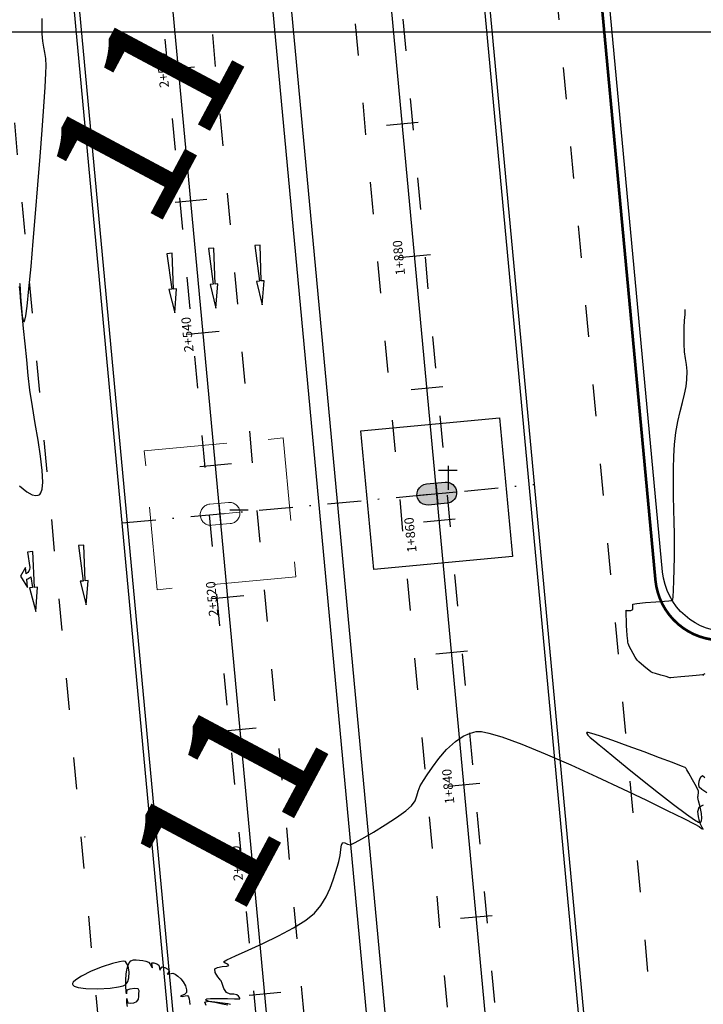
# Model space of a CAD drawing. Units: metres. Extents: x 268092 to 272603, y 8664167 to 8668314.
# Drawn here: x 269726 to 269777, y 8666627 to 8666701 of the extents above; entities that cross this region are included whole.
import ezdxf

# ---------------------------------------------------------------- set-up
doc = ezdxf.new("R2010")
doc.units = ezdxf.units.M
for name, pattern in [('ACAD_ISO03W100', [30, 12, -18]), ('DASHDOT', [25.4, 12.7, -6.35, 0, -6.35]), ('DASHED2', [0.375, 0.25, -0.125])]:
    doc.linetypes.add(name, pattern=pattern)
for name, color, linetype, true_color in [('0 SANTA ROSA', 7, 'Continuous', 0xb3b3b3), ('Borde de pista proy', 7, 'Continuous', 0xb3b3b3), ('SOMBRA NUBE', 7, 'Continuous', 0xb3b3b3)]:
    doc.layers.add(name, color=color, linetype=linetype, true_color=true_color)
for name, color, linetype in [('02_TIN', 7, 'Continuous'), ('04_ALI', 7, 'Continuous'), ('C-ROAD-STAN-MAJR', 11, 'Continuous'), ('C-ROAD-STAN-MINR', 11, 'Continuous'), ('Cuadricula Coordenadas', 5, 'Continuous'), ('ENCOFRADO', 3, 'Continuous'), ('OJO', 143, 'Continuous'), ('PILAR', 3, 'Continuous'), ('Señalizacion', 252, 'Continuous'), ('ZAPATAS', 6, 'Continuous')]:
    doc.layers.add(name, color=color, linetype=linetype)
doc.layers.add('SOMBRA ESTRUCTURA', color=7, linetype='Continuous', lineweight=9, true_color=0xb0b0b0)
doc.styles.add('DATOS-02', font='romand.shx')
doc.styles.add('GRILLA', font='arial.ttf')
pattern_1 = [(0, (-0.076174672256207, 0.2886511112296042), (0, 6.985), [5.08, -1.905]), (90, (-0.076174672256207, 0.2886511112296042), (-6.985, 4.277078946022131e-16), [5.08, -1.905])]
pattern_2 = [(0, (268740.7715731131, 8666663.98823136), (0, 6.985), [5.08, -1.905]), (90, (268740.7715731131, 8666663.98823136), (-6.985, 4.277078946022131e-16), [5.08, -1.905])]

# ---------------------------------------------------------------- blocks, each defined once
blk = doc.blocks.new('AeccTickLine')
at = {"color": 3}
blk.add_line((0, -2), (0, 2), dxfattribs=at)
blk = doc.blocks.new('*U27')
h = blk.add_hatch()
h.set_pattern_fill('ANGLE', color=6)
h.set_pattern_definition(pattern_1)
h.paths.add_polyline_path([(1.423825327743793, 2.088660173743313), (0.8238253277670763, 2.088660173743313, 0.4142135623730951), (-0.07617467260545285, 1.188660173370784), (1.423825327743793, 1.188660174302107)])
h.paths.add_polyline_path([(2.02382532772051, 2.088660173743313), (1.423825327743793, 2.088660173743313), (1.423825327743793, 1.188660174302107), (2.923825328093039, 1.188660175233429, 0.4142135617669218)])
h.paths.add_polyline_path([(2.923825328093039, 1.188660175233429), (1.423825327743793, 1.188660174302107), (1.423825327743793, 0.2886601729982552), (2.02382532772051, 0.2886601729982552, 0.4142135629792686)])
h.paths.add_polyline_path([(1.423825327743793, 1.188660174302107), (-0.07617467260545274, 1.188660173370784, 0.4142135623730951), (0.8238253277670763, 0.2886601729982552), (1.423825327743793, 0.2886601729982552)])
h = blk.add_hatch(color=6)
h.dxf.hatch_style = 1
edge = h.paths.add_edge_path()
edge.add_line((0.7713336482539104, -0.7314672945789968), (-0.6226047103228449, -0.861605115207581))
edge.add_arc((-0.6969691792883773, -0.065068910314292), 0.7999999999689559, 95.33366279417169, 275.33366279417163, ccw=False)
edge.add_line((-0.77133364825391, 0.731467294578997), (0.6226047103170734, 0.8616051152694006))
edge.add_arc((0.6969691792854918, 0.06506891034520189), 0.8, -84.66633720582843, 95.33366279417169, ccw=False)
at = {"layer": 'PILAR'}
h = blk.add_hatch(dxfattribs=at)
h.set_pattern_fill('ANGLE', color=256)
h.set_pattern_definition([(0, (-269057.8630237612, -8664706.071048979), (0, 6.985), [5.08, -1.905]), (90, (-269057.8630237612, -8664706.071048979), (-6.985, 4.277078946022131e-16), [5.08, -1.905])])
h.paths.add_polyline_path([(2.02382532772051, 2.088660173743313), (0.8238253277670761, 2.088660173743313, 1), (0.8238253277670761, 0.2886601729982552), (2.02382532772051, 0.2886601729982552, 1)])
h = blk.add_hatch(dxfattribs=at)
h.set_pattern_fill('ANGLE', color=256)
h.set_pattern_definition(pattern_1)
h.paths.add_polyline_path([(1.423825327743793, 2.088660173743313), (0.8238253277670763, 2.088660173743313, 0.4142135623730951), (-0.07617467260545285, 1.188660173370784), (1.423825327743793, 1.188660174302107)])
h.paths.add_polyline_path([(2.02382532772051, 2.088660173743313), (1.423825327743793, 2.088660173743313), (1.423825327743793, 1.188660174302107), (2.923825328093039, 1.188660175233429, 0.4142135617669217)])
h.paths.add_polyline_path([(2.923825328093039, 1.188660175233429), (1.423825327743793, 1.188660174302107), (1.423825327743793, 0.2886601729982552), (2.02382532772051, 0.2886601729982552, 0.4142135629792686)])
h.paths.add_polyline_path([(1.423825327743793, 1.188660174302107), (-0.07617467260545274, 1.188660173370784, 0.4142135623730951), (0.8238253277670763, 0.2886601729982552), (1.423825327743793, 0.288660172998255)])
at = {"layer": 'PILAR', "color": 1}
for p, q in [((-0.07436446847386344, 0.7965362049703704), (0.07436446847386363, -0.7965362049703701)), ((-1.493505384580607, -0.1394333793482483), (1.493505383653316, 0.1394333792616771))]:
    blk.add_line(p, q, dxfattribs=at)
at = {"layer": 'PILAR'}
blk.add_lwpolyline([(0.7713336482539104, -0.7314672945789968), (-0.6226047103228449, -0.861605115207581, -0.9999999999999999), (-0.77133364825391, 0.731467294578997), (0.6226047103170735, 0.8616051152694006, -0.9999999999999999)], format="xyb", close=True, dxfattribs=at)
blk = doc.blocks.new('NUEVA ZAPATAS')
at = {"layer": 'ZAPATAS'}
blk.add_lwpolyline([(-5.25, 5.25), (5.25, 5.25), (5.25, -5.25), (-5.25, -5.25)], close=True, dxfattribs=at)
blk = doc.blocks.new('viaductoo')
h = blk.add_hatch()
h.set_pattern_fill('ANGLE', color=6)
h.set_pattern_definition(pattern_2)
h.paths.add_polyline_path([(268742.2715731131, 8666665.788240423), (268741.6715731131, 8666665.788240423, 0.4142135623730951), (268740.7715731128, 8666664.888240423), (268742.2715731131, 8666664.888240425)])
h.paths.add_polyline_path([(268742.8715731131, 8666665.788240423), (268742.2715731131, 8666665.788240423), (268742.2715731131, 8666664.888240425), (268743.7715731135, 8666664.888240425, 0.4142135617669218)])
h.paths.add_polyline_path([(268743.7715731135, 8666664.888240425), (268742.2715731131, 8666664.888240425), (268742.2715731131, 8666663.988240423), (268742.8715731131, 8666663.988240423, 0.4142135629792686)])
h.paths.add_polyline_path([(268742.2715731131, 8666664.888240425), (268740.7715731128, 8666664.888240423, 0.4142135623730951), (268741.6715731131, 8666663.988240423), (268742.2715731131, 8666663.988240423)])
at = {"layer": 'PILAR'}
h = blk.add_hatch(dxfattribs=at)
h.set_pattern_fill('ANGLE', color=256)
h.set_pattern_definition([(0, (-317.0152759758639, 1957.628531271592), (0, 6.985), [5.08, -1.905]), (90, (-317.0152759758639, 1957.628531271592), (-6.985, 4.277078946022131e-16), [5.08, -1.905])])
h.paths.add_polyline_path([(268742.8715731131, 8666665.788240423), (268741.6715731131, 8666665.788240423, 1), (268741.6715731131, 8666663.988240423), (268742.8715731131, 8666663.988240423, 1)])
h = blk.add_hatch(dxfattribs=at)
h.set_pattern_fill('ANGLE', color=256)
h.set_pattern_definition(pattern_2)
h.paths.add_polyline_path([(268742.2715731131, 8666665.788240423), (268741.6715731131, 8666665.788240423, 0.4142135623730951), (268740.7715731128, 8666664.888240423), (268742.2715731131, 8666664.888240425)])
h.paths.add_polyline_path([(268742.8715731131, 8666665.788240423), (268742.2715731131, 8666665.788240423), (268742.2715731131, 8666664.888240425), (268743.7715731135, 8666664.888240425, 0.4142135617669217)])
h.paths.add_polyline_path([(268743.7715731135, 8666664.888240425), (268742.2715731131, 8666664.888240425), (268742.2715731131, 8666663.988240423), (268742.8715731131, 8666663.988240423, 0.4142135629792686)])
h.paths.add_polyline_path([(268742.2715731131, 8666664.888240425), (268740.7715731128, 8666664.888240423, 0.4142135623730951), (268741.6715731131, 8666663.988240423), (268742.2715731131, 8666663.988240423)])
at = {"layer": 'ENCOFRADO', "color": 1, "linetype": 'DASHDOT', "ltscale": 0.2}
blk.add_line((268733.4797878898, 8666663.011708912), (268764.5446998805, 8666665.911923205), dxfattribs=at)
at = {"layer": 'SOMBRA ESTRUCTURA', "linetype": 'DASHED2', "ltscale": 25}
for p, q in [((268740.7733833168, 8666664.496116456), (268740.9221122539, 8666662.903044045)), ((268739.3542424008, 8666663.56014687), (268742.341253169, 8666663.83901363))]:
    blk.add_line(p, q, dxfattribs=at)
blk.add_lwpolyline([(268735.1358076446, 8666668.439144604), (268745.5903453341, 8666669.415178262), (268746.5663789911, 8666658.960640572), (268736.1118413016, 8666657.984606914)], close=True, dxfattribs=at)
blk.add_lwpolyline([(268741.6190814337, 8666662.968112957), (268740.2251430751, 8666662.837975135, -0.9999999999999999), (268740.076414137, 8666664.431047544), (268741.4703524956, 8666664.561185366, -0.9999999999999999)], format="xyb", close=True, dxfattribs=at)
at = {"layer": 'ENCOFRADO'}
blk.add_blockref('*U27', (268757.1767399859, 8666665.224051867), dxfattribs=at)
at = {"layer": 'OJO', "rotation": 5.333662803540318}
blk.add_blockref('NUEVA ZAPATAS', (268757.1767399916, 8666665.224051861), dxfattribs=at)

msp = doc.modelspace()

# ---------------------------------------------------------------- linework, layer by layer
at = {"layer": '02_TIN', "color": 32, "linetype": 'Continuous', "lineweight": -3, "elevation": 25}
for points in [[(269725.7439179104, 8666681.063649254), (269725.7531593764, 8666681.051142097), (269725.7693785834, 8666680.95148468), (269725.7904299352, 8666680.648791935), (269725.8190496734, 8666680.052739078), (269725.8700014398, 8666679.198765013), (269725.9352901697, 8666678.602145242), (269726.0052335103, 8666678.298696611), (269726.0642332076, 8666678.198377796), (269726.097920668, 8666678.185492694), (269726.1122014517, 8666678.198511144), (269726.1451411475, 8666678.298841389), (269726.2046869039, 8666678.623518389), (269726.3007366758, 8666679.349215284), (269726.4427119003, 8666680.657588204), (269726.602741855, 8666682.321949719), (269726.7740839772, 8666684.246035466), (269726.9499957041, 8666686.333581079), (269727.1237344729, 8666688.488322193), (269727.2885577212, 8666690.61399444), (269727.4377228859, 8666692.614333456), (269727.5644874045, 8666694.393074876), (269727.6621087143, 8666695.853954332), (269727.7238442524, 8666696.900707465), (269727.7429514563, 8666697.437069904), (269727.7090999509, 8666698.00012231), (269727.6434926699, 8666698.446158798), (269727.5653054893, 8666698.853314249), (269727.4937142854, 8666699.29972355), (269727.4478949343, 8666699.863521576), (269727.4314855181, 8666700.473425549), (269727.4344130059, 8666701.014336439)], [(269725.7379853502, 8666665.805423034), (269726.2906199042, 8666665.349809943), (269726.6932540991, 8666665.1344363), (269726.9642379678, 8666665.08044812), (269727.127291034, 8666665.103008369), (269727.2029677419, 8666665.13332258), (269727.2569420714, 8666665.169411514), (269727.3457839044, 8666665.284438772), (269727.4345941175, 8666665.556766802), (269727.4793103468, 8666666.085598502), (269727.4366505736, 8666666.968968254), (269727.310264845, 8666668.042311247), (269727.127774232, 8666669.244491508), (269726.9167998056, 8666670.514373075), (269726.7049626369, 8666671.790819975), (269726.5198837973, 8666673.01269625), (269726.3891843575, 8666674.118865922), (269726.2769176864, 8666675.302308481), (269726.1576445823, 8666676.503745357), (269726.0393837423, 8666677.669130158), (269725.9301538639, 8666678.74441649), (269725.8379736441, 8666679.675557958), (269725.7708617806, 8666680.408508172), (269725.7406100705, 8666680.815851461)]]:
    msp.add_lwpolyline(points, dxfattribs=at)
at = {"layer": '02_TIN', "color": 56, "linetype": 'Continuous', "lineweight": -3, "elevation": 25.5}
for points in [[(269777.3673268593, 8666651.650846424), (269777.2215559702, 8666651.583496269), (269777.3028106996, 8666651.570078189), (269777.1947741958, 8666651.561959544), (269776.9871827957, 8666651.549114695), (269776.7143042823, 8666651.523019003), (269776.17766693, 8666651.470272211), (269775.5609403159, 8666651.409712652), (269775.0477940172, 8666651.36017865), (269774.8218976109, 8666651.340508532), (269774.7422447541, 8666651.357588248), (269774.6630807692, 8666651.37975), (269774.4627803905, 8666651.43873988), (269774.0553500858, 8666651.559482288), (269773.653531715, 8666651.678662216), (269773.4700671378, 8666651.732964665), (269773.4118989547, 8666651.742027875), (269773.3200217707, 8666651.799268166), (269773.1562, 8666651.911969231), (269772.9352891009, 8666652.094570039), (269772.6153332404, 8666652.368307758), (269772.4100979021, 8666652.548832167), (269772.3073239462, 8666652.6460641), (269772.2157586207, 8666652.752379311), (269772.1233946142, 8666652.909373386), (269771.9756340729, 8666653.181331728), (269771.8277052944, 8666653.460020587), (269771.7348365759, 8666653.637206227), (269771.6489101736, 8666653.796228575), (269771.593106383, 8666653.923120568), (269771.5748380482, 8666654.045007236), (269771.5678842105, 8666654.170007018), (269771.5551272416, 8666654.30913785), (269771.5322007566, 8666654.572701074), (269771.5056449458, 8666654.913969403), (269771.482, 8666655.286215547), (269771.4647432119, 8666655.67792769), (269771.4530071375, 8666656.055997869), (269771.4468148628, 8666656.34130458), (269771.4461894737, 8666656.454726316), (269771.5013846154, 8666656.412104895), (269771.5984713036, 8666656.410458986), (269771.7893868012, 8666656.428449031), (269771.9408646617, 8666656.496353384), (269771.9454382031, 8666656.69445226), (269771.950868217, 8666656.886612404), (269772.254719494, 8666656.948277377), (269772.9070960561, 8666657.013733672), (269773.6784939417, 8666657.07473813), (269774.3394091894, 8666657.123047598), (269774.6603378379, 8666657.150418919), (269774.831450987, 8666657.171391567), (269774.9568181818, 8666657.235280992), (269774.9869535479, 8666657.444246732), (269775.0143040468, 8666657.943084938), (269775.0388794415, 8666658.660926966), (269775.0606894951, 8666659.52690416), (269775.0797439708, 8666660.47014788), (269775.0960526316, 8666661.419789474), (269775.0957399037, 8666662.185432825), (269775.0780997045, 8666663.066429218), (269775.0516917779, 8666664.02961788), (269775.0250758678, 8666665.04183804), (269775.0068117183, 8666666.069928924), (269775.0054590732, 8666667.080729758), (269775.0295776768, 8666668.041079769), (269775.0877272727, 8666668.917818181), (269775.2020606539, 8666669.819236629), (269775.3542875294, 8666670.644149628), (269775.5257394492, 8666671.398271753), (269775.6977479632, 8666672.087317565), (269775.8516446217, 8666672.717001643), (269775.9687609744, 8666673.29303855), (269776.0304285715, 8666673.821142856), (269776.0353574653, 8666674.442715913), (269775.9900001416, 8666674.94287815), (269775.920566283, 8666675.400174186), (269775.8532655724, 8666675.893148648), (269775.8143076923, 8666676.500346154), (269775.8113377404, 8666677.156867282), (269775.8281900287, 8666677.745136239), (269775.8553580622, 8666678.264683092), (269775.8833353458, 8666678.71503791), (269775.9026153847, 8666679.095730769)], [(269741.6363187332, 8666626.746060085), (269741.431576687, 8666626.78646408), (269741.0250338776, 8666626.83778897), (269740.4412595594, 8666626.906050393), (269740.0342679216, 8666626.971049467), (269739.8289274379, 8666627.029685704), (269739.7627806906, 8666627.074851071), (269739.7555661765, 8666627.099529412), (269739.7694131292, 8666627.122988282), (269739.8613881688, 8666627.15892781), (269740.1313777603, 8666627.189407658), (269740.6575220942, 8666627.197557565), (269741.4101876769, 8666627.179625612), (269741.9391940998, 8666627.16366827), (269742.21299981, 8666627.16200512), (269742.3083139534, 8666627.169819525), (269742.3240689655, 8666627.177206896), (269742.3297245767, 8666627.200961897), (269742.315386274, 8666627.25835919), (269742.244223955, 8666627.357057143), (269742.0971648352, 8666627.478252746), (269741.8919023388, 8666627.51268222), (269741.6033115947, 8666627.526284626), (269741.3250172414, 8666627.634965517), (269741.122296059, 8666627.942849347), (269740.9937164991, 8666628.318638671), (269740.9328407079, 8666628.525106195), (269740.862928852, 8666628.59558794), (269740.7927016129, 8666628.66592742), (269740.6663299196, 8666628.83401903), (269740.4821336021, 8666629.141727265), (269740.443719697, 8666629.421825757), (269740.6522258826, 8666629.53691008), (269741.0125553714, 8666629.592095964), (269741.3572037652, 8666629.626023637), (269741.5186666666, 8666629.677333333), (269741.4212145287, 8666629.76856791), (269741.2219811381, 8666629.857951786), (269741.1167924528, 8666629.960528301), (269741.3622987533, 8666630.096408285), (269742.0157205192, 8666630.394772204), (269742.960409657, 8666630.820166705), (269744.079718073, 8666631.337138437), (269745.2569976737, 8666631.910234043), (269746.3756003655, 8666632.504000174), (269747.3188780549, 8666633.082983475), (269747.9701826484, 8666633.611730592), (269748.4515444063, 8666634.207875049), (269748.837885807, 8666634.848840494), (269749.1417979475, 8666635.49963502), (269749.3758719248, 8666636.125266712), (269749.5526988356, 8666636.690743664), (269749.6848697768, 8666637.161073964), (269749.7849758454, 8666637.501265699), (269749.8976105745, 8666637.971901132), (269749.9563936766, 8666638.415017068), (269750.0060645132, 8666638.760584999), (269750.0913624454, 8666638.938576419), (269750.2583855147, 8666638.92940566), (269750.4499454294, 8666638.820113486), (269750.673876652, 8666638.771471366), (269750.9736771417, 8666638.909444397), (269751.587128486, 8666639.249685416), (269752.3973848229, 8666639.727028824), (269753.2876002905, 8666640.276309017), (269754.1409290267, 8666640.832360392), (269754.8405251696, 8666641.33001735), (269755.2695428571, 8666641.704114286), (269755.5387109539, 8666642.092367709), (269755.6848110108, 8666642.45733494), (269755.7858120031, 8666642.819825672), (269755.9196829058, 8666643.200649608), (269756.1643926941, 8666643.620616438), (269756.4515258808, 8666644.040461771), (269756.8428798192, 8666644.61454924), (269757.3322122685, 8666645.271437852), (269757.9132809878, 8666645.939686611), (269758.579843736, 8666646.54785453), (269759.1704548494, 8666646.943122309), (269759.6447763254, 8666647.162330145), (269759.9751764026, 8666647.263113406), (269760.1444823556, 8666647.298183862), (269760.254477829, 8666647.309107427), (269760.5348984455, 8666647.293880215), (269761.0952560736, 8666647.184633614), (269762.0714498385, 8666646.895264806), (269763.5917237102, 8666646.34027693), (269765.3571079925, 8666645.619381797), (269767.2730404284, 8666644.784913134), (269769.2449587606, 8666643.889204672), (269771.178300732, 8666642.984590145), (269772.9785040856, 8666642.12340328), (269774.551006564, 8666641.357977806), (269775.8012459102, 8666640.740647452), (269776.6346598672, 8666640.323745953), (269776.9566861775, 8666640.159607036), (269777.1382635625, 8666640.004666742), (269777.247, 8666639.936666667), (269777.1878078317, 8666640.071774127), (269777.0597647059, 8666640.313382354), (269776.9850215112, 8666640.541106686), (269776.8882803154, 8666640.896288212), (269776.8490036002, 8666641.28444526), (269776.9466538462, 8666641.611096155), (269777.2758101719, 8666641.76967574)], [(269777.5337345042, 8666642.690674238), (269777.1525370466, 8666642.93014475), (269776.9566119403, 8666643.10674627), (269776.9178831209, 8666643.339261042), (269776.9549804065, 8666643.560726974), (269777.0092427746, 8666643.723982658), (269777.081349837, 8666643.889746243), (269777.1900769231, 8666643.979523078), (269777.3864215481, 8666643.827877427)], [(269733.8579807692, 8666626.590038462), (269733.8312453057, 8666626.859122496), (269733.80960939, 8666627.084702592), (269733.8171098901, 8666627.18198901), (269733.8365923723, 8666627.049721189), (269733.8972057143, 8666626.871525714), (269734.0761612967, 8666626.840778003), (269734.3501825929, 8666626.869979216), (269734.5797678571, 8666626.972214285), (269734.6881714704, 8666627.142823316), (269734.7228540125, 8666627.342471274), (269734.7306230366, 8666627.532230366), (269734.7427548078, 8666627.763872461), (269734.6722828283, 8666627.92390909), (269734.4233513215, 8666627.945381995), (269734.0539429585, 8666627.893222596), (269733.8294663212, 8666627.821658032), (269733.7965118675, 8666627.652679035), (269733.7927118644, 8666627.532084746), (269733.7671503474, 8666627.701654997), (269733.7406592645, 8666628.107666261), (269733.733024363, 8666628.599042712), (269733.7640313901, 8666629.02470852), (269733.825972204, 8666629.352753278), (269733.9024713667, 8666629.640091296), (269734.0003136811, 8666629.868883843), (269734.1262839506, 8666630.021292182), (269734.3134301293, 8666630.102602586), (269734.5155372196, 8666630.09882851), (269734.7627914438, 8666630.071491979), (269735.0235415334, 8666630.052087046), (269735.2496417748, 8666630.012466233), (269735.4465367232, 8666629.924689267), (269735.5961202386, 8666629.753432104), (269735.6915487117, 8666629.566507196), (269735.7551604938, 8666629.490679013), (269735.7223155256, 8666629.668951834), (269735.7008375, 8666629.8755375), (269735.8520650085, 8666629.882035464), (269736.0766355247, 8666629.811187731), (269736.2417974683, 8666629.706658227), (269736.2804230698, 8666629.48797549), (269736.2959, 8666629.336875), (269736.3808590805, 8666629.44519757), (269736.4946363636, 8666629.57990909), (269736.672806011, 8666629.527673421), (269736.9042078885, 8666629.395662678), (269737.030480916, 8666629.27635878), (269736.9455624782, 8666629.135834575), (269736.8704528302, 8666629.019100629), (269737.0302677001, 8666629.053189045), (269737.2884166667, 8666629.091958333), (269737.4516859165, 8666629.014219133), (269737.6647348106, 8666628.863743009), (269737.8839272709, 8666628.665278457), (269738.0656272189, 8666628.443573965), (269738.2308636892, 8666628.138191286), (269738.3179749197, 8666627.852841971), (269738.3076969697, 8666627.633424243), (269738.1581583639, 8666627.503116617), (269737.953644112, 8666627.426405584), (269737.864125, 8666627.361151315), (269737.9916304029, 8666627.351194134), (269738.2181221066, 8666627.401364122), (269738.3834695122, 8666627.411006097), (269738.4689150008, 8666627.305513492), (269738.5172830189, 8666627.154396227), (269738.5447077653, 8666626.977109797), (269738.5630714286, 8666626.740821429)], [(269739.7936838434, 8666626.67375548), (269739.6866075086, 8666626.922501706), (269739.9384121327, 8666626.981185054), (269740.44138249, 8666626.912644992), (269741.0206754986, 8666626.792641656), (269741.4215676636, 8666626.710496243)]]:
    msp.add_lwpolyline(points, dxfattribs=at)
for points in [[(269776.8572857143, 8666642.334), (269776.8577959564, 8666642.374603702), (269776.8640648542, 8666642.446147358), (269776.8810101205, 8666642.536727948), (269776.902060536, 8666642.647052065), (269776.8924186046, 8666642.812709302), (269776.7423677249, 8666643.137243776), (269776.4519835977, 8666643.66104738), (269776.1628984339, 8666644.158601841), (269776.0167444444, 8666644.40438889), (269775.9581836948, 8666644.506178997), (269775.8875335968, 8666644.593758894), (269775.6230060387, 8666644.700282356), (269774.9433221092, 8666644.96176773), (269773.9665739079, 8666645.331781331), (269772.8108535341, 8666645.763889475), (269771.5942530876, 8666646.21165848), (269770.4348646677, 8666646.62865466), (269769.4507803738, 8666646.968444334), (269768.8690898002, 8666647.15348395), (269768.5924206514, 8666647.226033209), (269768.4981450238, 8666647.237289026), (269768.480892562, 8666647.230669422), (269768.4707309485, 8666647.204582859), (269768.4795365748, 8666647.14334775), (269768.5558239258, 8666647.031197581), (269768.7480066733, 8666646.850376224), (269769.0751680103, 8666646.588210275), (269769.423140845, 8666646.304225352), (269769.7900718605, 8666645.996017655), (269770.5253930875, 8666645.388678707), (269771.5226489009, 8666644.573673477), (269772.6753836753, 8666643.642466938), (269773.8771417857, 8666642.68652406), (269775.0214676068, 8666641.797309807), (269776.0019055133, 8666641.066289153), (269776.5967183599, 8666640.656836482), (269776.8964953757, 8666640.482774789), (269777.0138898448, 8666640.441056034), (269777.045295082, 8666640.444688525), (269777.0807291334, 8666640.47271288), (269777.1294330859, 8666640.562566042), (269777.1548687823, 8666640.766913207), (269777.1217043455, 8666641.127392933), (269777.0191846093, 8666641.629786039), (269776.9094057781, 8666642.073498666), (269776.8572857143, 8666642.334)], [(269733.7080095238, 8666629.968057143), (269733.6692190447, 8666629.983859187), (269733.5459324228, 8666629.993188994), (269733.261945435, 8666629.956603112), (269732.7409695089, 8666629.82769911), (269731.9522530367, 8666629.56843088), (269731.1290400851, 8666629.239826515), (269730.3980565267, 8666628.884428514), (269729.9648346298, 8666628.60940726), (269729.7709109876, 8666628.422858933), (269729.7192131787, 8666628.312987821), (269729.7196810811, 8666628.263421621), (269729.7422596525, 8666628.210302586), (269729.8502479991, 8666628.118240103), (269730.1472550221, 8666628.013815625), (269730.7335603068, 8666627.932477048), (269731.6399536025, 8666627.91322955), (269732.5676103912, 8666627.971801737), (269733.2015459003, 8666628.06477925), (269733.5521369257, 8666628.156460376), (269733.7043533378, 8666628.226262836), (269733.751597561, 8666628.263414634), (269733.8037674867, 8666628.32536697), (269733.8894080088, 8666628.476832341), (269733.9724761022, 8666628.755100511), (269734.0022963096, 8666629.17152704), (269733.9176276398, 8666629.658038363), (269733.7080095238, 8666629.968057143)]]:
    msp.add_lwpolyline(points, close=True, dxfattribs=at)
at = {"layer": '04_ALI', "color": 210, "linetype": 'Continuous', "lineweight": -3}
for p, q in [((269806.4975393363, 8666136.936782328), (269743.744416969, 8666809.100982983)), ((269789.5942762269, 8666141.563468326), (269727.3679029488, 8666808.08552932))]:
    msp.add_line(p, q, dxfattribs=at)
at = {"layer": 'Borde de pista proy', "color": 253, "true_color": 0xb3b3b3, "const_width": 0.2}
msp.add_lwpolyline([(270061.7760845016, 8666679.649095388), (269806.3570426385, 8666655.69506987, -0.01240628064590703), (269794.098256869, 8666654.851583006), (269778.8510900771, 8666654.181998286, -0.399874724466059), (269773.6533734545, 8666658.712405922), (269759.4522461059, 8666810.824190222, -0.01558254015240632), (269757.2308774185, 8666846.648843445), (269752.6096865651, 8666996.811486885, -0.2068763899771458), (269761.3787141931, 8667018.943917051), (269766.8926948705, 8667024.459755622, -0.1734523003653959), (269785.1564900801, 8667033.104436986), (270092.138427864, 8667063.468958385)], format="xyb", dxfattribs=at)
at = {"layer": 'Borde de pista proy', "color": 253, "true_color": 0xb3b3b3}
msp.add_lwpolyline([(270061.7067813483, 8666680.245228726), (269806.3010185289, 8666656.29244856, -0.01240628064585648), (269794.0719330279, 8666655.451005274), (269779.3953977237, 8666654.806480039, -0.3998747244941668), (269774.1976811006, 8666659.336887674), (269760.0496482596, 8666810.879963573, -0.01558254015254504), (269757.830593498, 8666846.66729945), (269753.2173802938, 8666996.570714273, -0.206876389907463), (269761.986407916, 8667018.703144433), (269766.1620187738, 8667022.88016223, -0.1734523004164483), (269784.4258139869, 8667031.5248436), (270092.2860769209, 8667061.976242822)], format="xyb", dxfattribs=at)
at = {"layer": 'Cuadricula Coordenadas', "color": 8}
msp.add_line((268157.1815644854, 8666700), (271049.1382157602, 8666700), dxfattribs=at)
at = {"layer": 'Señalizacion', "color": 253, "linetype": 'ACAD_ISO03W100', "ltscale": 0.2, "true_color": 0xb3b3b3}
for points in [[(269783.6883718231, 8666515.724233711), (269756.1665342606, 8666810.517436787, -0.01558254015164931), (269753.9324389818, 8666846.547335418), (269749.2454379082, 8666998.848440068)], [(269707.6672209528, 8666997.50065438), (269712.3521241437, 8666845.267719094, 0.01558254015153637), (269714.7466516051, 8666806.650484402), (269745.9858993532, 8666472.039182214)], [(269803.7096626237, 8666136.67650668), (269740.9565415097, 8666808.840670398, -0.0155825409620201)], [(269807.2940755447, 8666137.011146802), (269744.5409544307, 8666809.17531052, -0.0155825409622199)], [(269792.3821529474, 8666141.82374397), (269730.1557809133, 8666808.345768325, -0.01558254096152565)], [(269788.7977400259, 8666141.489103852), (269726.5713679923, 8666808.011128202, -0.01558254096132784)]]:
    msp.add_lwpolyline(points, format="xyb", dxfattribs=at)
at = {"layer": 'Señalizacion', "color": 253, "true_color": 0xb3b3b3}
for points in [[(269740.5295802192, 8666679.205369905), (269740.6890905696, 8666681.023213806), (269740.4647681246, 8666681.005765524), (269740.3800123545, 8666683.707328307), (269739.9812169002, 8666683.676309142), (269740.3152198343, 8666680.994133342), (269740.0908973958, 8666680.976685062)], [(269744.0201809572, 8666679.441747207), (269744.1796913077, 8666681.259591106), (269743.9553688627, 8666681.242142826), (269743.8706130924, 8666683.94370561), (269743.4718176383, 8666683.912686445), (269743.8058205722, 8666681.230510643), (269743.5814981338, 8666681.213062365)], [(269737.4297398169, 8666678.83344944), (269737.5724214932, 8666680.65269157), (269737.3482701133, 8666680.633168213), (269737.2385184274, 8666683.33383102), (269736.840027092, 8666683.299122835), (269737.1988358673, 8666680.620152652), (269736.9746844959, 8666680.600629298)], [(269730.7638448551, 8666656.852677418), (269730.9065265314, 8666658.671919547), (269730.6823751516, 8666658.65239619), (269730.5726234657, 8666661.353058998), (269730.1741321302, 8666661.318350812), (269730.5329409056, 8666658.63938063), (269730.3087895342, 8666658.619857276)]]:
    msp.add_lwpolyline(points, close=True, dxfattribs=at)
at = {"layer": 'Señalizacion', "color": 253, "ltscale": 1.5, "true_color": 0xb3b3b3}
msp.add_lwpolyline([(269726.956745278, 8666656.354390703), (269727.085607957, 8666658.174663872), (269726.8616113028, 8666658.153438926), (269726.7313546072, 8666660.853190439), (269726.3331383279, 8666660.815457204), (269726.4981098062, 8666659.651008058, -0.2860474676334313), (269726.2364791742, 8666659.185362075), (269726.192736186, 8666659.647002144), (269725.8013427107, 8666659.007227847), (269726.3332924637, 8666658.163646502), (269726.2755131162, 8666658.773418732, 0.1040775227651243), (269726.5960762779, 8666658.959512964), (269726.7122802007, 8666658.13928897), (269726.4882835428, 8666658.118064027)], format="xyb", close=True, dxfattribs=at)
at = {"layer": 'SOMBRA NUBE'}
for points in [[(269745.6895134993, 8666532.230307112), (269719.9999443038, 8666807.397621311, -0.01558254096185072), (269717.6574799889, 8666845.175217642), (269707.4531001409, 8667176.760019662), (269706.7618668031, 8667187.893810188), (269706.6095154657, 8667190.26156064), (269706.4444534727, 8667192.675949935, 0.02811275410216776), (269700.1401989575, 8667258.906252034), (269699.8455062628, 8667261.307346132), (269699.5470527395, 8667263.661102371), (269698.0805130617, 8667275.022390407), (269663.2245311412, 8667492.33844285)], [(269746.0877816018, 8666532.267489346), (269720.3982124061, 8666807.434803547, -0.01558254096221291), (269718.0572907085, 8666845.187521646), (269707.8527186573, 8667176.778569182), (269707.1610702355, 8667187.919045525), (269707.008638569, 8667190.288044402), (269706.8439252854, 8667192.697333068, 0.02810780730394351), (269700.5365136823, 8667258.960733667), (269700.2424296667, 8667261.356868375), (269699.9438188939, 8667263.711864764), (269698.4764364572, 8667275.079681655), (269663.6194831476, 8667492.401790405)], [(269774.1834971317, 8666562.668384075), (269752.1578356611, 8666798.590686806), (269751.4683230636, 8666809.724584034), (269751.3269991972, 8666812.093018262), (269751.1925269302, 8666814.509304328, -0.01161911794577273), (269749.489682622, 8666841.971565401), (269749.324620629, 8666844.3859547), (269749.1722692915, 8666846.753705151), (269748.4810359539, 8666857.88749568), (269742.1166338323, 8667064.694675421)], [(269773.785229025, 8666562.631201841), (269751.758986728, 8666798.559725992), (269751.0690600798, 8666809.7003091), (269750.9276616986, 8666812.069992114), (269750.7934735173, 8666814.481173541, -0.01161412543379267), (269749.0902108092, 8666841.95018227), (269748.9254975257, 8666844.359470937), (269748.773065859, 8666846.728469815), (269748.0814174374, 8666857.86894616), (269743.1221748873, 8667019.0163636)], [(269356.3615311367, 8665412.800507963), (269745.2015106363, 8665948.747386765, 0.0006944441526341049), (269751.0615488255, 8665956.848055393, 0.001388890252346152), (269753.9729666527, 8665960.908192893, 0.002777781239794821), (269758.7679954146, 8665967.71418861, 0.003472239703724731), (269762.5336827633, 8665973.203625726, 0.004861139511899506), (269766.9409690253, 8665979.863641957, 0.00555562291628699), (269770.6731652675, 8665985.76715094, 0.006944536348081612), (269774.6943213575, 8665992.494359393, 0.007639057159939976), (269778.1682092244, 8665998.710776787, 0.009027990489417534), (269781.7221958934, 8666005.600133752, 0.00972256111714712), (269784.7785775549, 8666012.113238866, 0.07616477309031036), (269799.1223876599, 8666064.495159997, 0.009722561096216421), (269799.8105665509, 8666071.65675317, 0.009027990465329646), (269800.2622453443, 8666079.395619173, 0.00763905717429336), (269800.4400119164, 8666086.51461779, 0.006944536375719618), (269800.4070860443, 8666094.35196081, 0.005555622760099194), (269800.2031651828, 8666101.333301878, 0.004861139339186736), (269799.8037449537, 8666109.309544863, 0.003472239806718855), (269799.3600515875, 8666115.951642195, 0.002777781304403254), (269798.7013523604, 8666124.251039416, 0.001388890220467426), (269798.2645794206, 8666129.228016464, 0.0006944441620305721), (269797.3490323367, 8666139.184052404), (269734.8591907792, 8666808.528187243, -0.01558254015261874)], [(269356.3615311367, 8665412.800507963), (269745.2015106363, 8665948.747386765, 0.0006944441526341049), (269751.0615488255, 8665956.848055393, 0.001388890252346152), (269753.9729666527, 8665960.908192893, 0.002777781239794821), (269758.7679954146, 8665967.71418861, 0.003472239703724731), (269762.5336827633, 8665973.203625726, 0.004861139511899506), (269766.9409690253, 8665979.863641957, 0.00555562291628699), (269770.6731652675, 8665985.76715094, 0.006944536348081612), (269774.6943213575, 8665992.494359393, 0.007639057159939976), (269778.1682092244, 8665998.710776787, 0.009027990489417534), (269781.7221958934, 8666005.600133752, 0.00972256111714712), (269784.7785775549, 8666012.113238866, 0.07616477309031036), (269799.1223876599, 8666064.495159997, 0.009722561096216421), (269799.8105665509, 8666071.65675317, 0.009027990465329646), (269800.2622453443, 8666079.395619173, 0.00763905717429336), (269800.4400119164, 8666086.51461779, 0.006944536375719618), (269800.4070860443, 8666094.35196081, 0.005555622760099194), (269800.2031651828, 8666101.333301878, 0.004861139339186736), (269799.8037449537, 8666109.309544863, 0.003472239806718855), (269799.3600515875, 8666115.951642195, 0.002777781304403254), (269798.7013523604, 8666124.251039416, 0.001388890220467426), (269798.2645794206, 8666129.228016464, 0.0006944441620305721), (269797.3490323367, 8666139.184052404), (269734.8591907792, 8666808.528187243, -0.01558254015261874)], [(269356.3615311367, 8665412.800507963), (269745.2015106363, 8665948.747386765, 0.0006944441526341049), (269751.0615488255, 8665956.848055393, 0.001388890252346152), (269753.9729666527, 8665960.908192893, 0.002777781239794821), (269758.7679954146, 8665967.71418861, 0.003472239703724731), (269762.5336827633, 8665973.203625726, 0.004861139511899506), (269766.9409690253, 8665979.863641957, 0.00555562291628699), (269770.6731652675, 8665985.76715094, 0.006944536348081612), (269774.6943213575, 8665992.494359393, 0.007639057159939976), (269778.1682092244, 8665998.710776787, 0.009027990489417534), (269781.7221958934, 8666005.600133752, 0.00972256111714712), (269784.7785775549, 8666012.113238866, 0.07616477309031036), (269799.1223876599, 8666064.495159997, 0.009722561096216421), (269799.8105665509, 8666071.65675317, 0.009027990465329646), (269800.2622453443, 8666079.395619173, 0.00763905717429336), (269800.4400119164, 8666086.51461779, 0.006944536375719618), (269800.4070860443, 8666094.35196081, 0.005555622760099194), (269800.2031651828, 8666101.333301878, 0.004861139339186736), (269799.8037449537, 8666109.309544863, 0.003472239806718855), (269799.3600515875, 8666115.951642195, 0.002777781304403254), (269798.7013523604, 8666124.251039416, 0.001388890220467426), (269798.2645794206, 8666129.228016464, 0.0006944441620305721), (269797.3490323367, 8666139.184052404), (269734.8591907792, 8666808.528187243, -0.01558254015261874)], [(269357.4947058719, 8665411.978367452), (269746.3346853714, 8665947.925246254, 0.0006944441526988087), (269752.1970029081, 8665956.029065756, 0.001388890252016998), (269755.1129531334, 8665960.095523942, 0.002777781239307775), (269759.9169409839, 8665966.914236061, 0.003472239704080939), (269763.6936276241, 8665972.419707414, 0.004861139512941268), (269768.1159364788, 8665979.10242485, 0.005555622916946786), (269771.8647571903, 8665985.032230068, 0.006944536348423379), (269775.9058653787, 8665991.792817459, 0.007639057160659476), (269779.4006204359, 8665998.04657606, 0.0090279904894485), (269782.9777833857, 8666004.980859945, 0.009722561116071464), (269786.0572926004, 8666011.543249538, 0.07616477309002041), (269800.5131012227, 8666064.334176188, 0.009722561096907072), (269801.2064875438, 8666071.549960934, 0.009027990464997873), (269801.6611118279, 8666079.33929368, 0.007639057172598905), (269801.8399462206, 8666086.50105519, 0.006944536374832181), (269801.8068569775, 8666094.377285397, 0.005555622759283703), (269801.6020277832, 8666101.389723727, 0.004861139340057832), (269801.2012460979, 8666109.393154385, 0.003472239806420064), (269800.7562567365, 8666116.054652786, 0.002777781304300475), (269800.0963267879, 8666124.369556699, 0.001388890220833963), (269799.6588738946, 8666129.35428174, 0.0006944441618702908), (269798.7429706953, 8666139.314190224), (269736.2531291378, 8666808.658325063, -0.01558254015241311)], [(269357.4947058719, 8665411.978367452), (269746.3346853714, 8665947.925246254, 0.0006944441526988087), (269752.1970029081, 8665956.029065756, 0.001388890252016998), (269755.1129531334, 8665960.095523942, 0.002777781239307775), (269759.9169409839, 8665966.914236061, 0.003472239704080939), (269763.6936276241, 8665972.419707414, 0.004861139512941268), (269768.1159364788, 8665979.10242485, 0.005555622916946786), (269771.8647571903, 8665985.032230068, 0.006944536348423379), (269775.9058653787, 8665991.792817459, 0.007639057160659476), (269779.4006204359, 8665998.04657606, 0.0090279904894485), (269782.9777833857, 8666004.980859945, 0.009722561116071464), (269786.0572926004, 8666011.543249538, 0.07616477309002041), (269800.5131012227, 8666064.334176188, 0.009722561096907072), (269801.2064875438, 8666071.549960934, 0.009027990464997873), (269801.6611118279, 8666079.33929368, 0.007639057172598905), (269801.8399462206, 8666086.50105519, 0.006944536374832181), (269801.8068569775, 8666094.377285397, 0.005555622759283703), (269801.6020277832, 8666101.389723727, 0.004861139340057832), (269801.2012460979, 8666109.393154385, 0.003472239806420064), (269800.7562567365, 8666116.054652786, 0.002777781304300475), (269800.0963267879, 8666124.369556699, 0.001388890220833963), (269799.6588738946, 8666129.35428174, 0.0006944441618702908), (269798.7429706953, 8666139.314190224), (269736.2531291378, 8666808.658325063, -0.01558254015241311)]]:
    msp.add_lwpolyline(points, format="xyb", dxfattribs=at)
msp.add_circle((269730.6533115339, 8666639.352252707), 0.015, dxfattribs=at)

# ---------------------------------------------------------------- block references
at = {"layer": '0 SANTA ROSA'}
msp.add_blockref('viaductoo', (1000, 0), dxfattribs=at)
at = {"layer": 'C-ROAD-STAN-MAJR', "color": 11, "linetype": 'Continuous', "lineweight": -3}
for p, xscale, yscale, zscale, rotation in [((269737.7171939489, 8666697.231715996), 0.6, 0.6, 0.6, 95.33366280439945), ((269755.5076527522, 8666683.102057684), 0.6000000000000001, 0.6000000000000001, 0.6000000000000001, 95.3336628043954), ((269739.5763056766, 8666677.318310874), 0.6, 0.6, 0.6, 95.33366280439945), ((269757.36676448, 8666663.188652562), 0.6000000000000001, 0.6000000000000001, 0.6000000000000001, 95.3336628043954), ((269741.4354174044, 8666657.40490575), 0.6, 0.6, 0.6, 95.33366280439945), ((269759.2258762078, 8666643.27524744), 0.6000000000000001, 0.6000000000000001, 0.6000000000000001, 95.3336628043954), ((269743.2945291321, 8666637.491500627), 0.6, 0.6, 0.6, 95.33366280439945)]:
    msp.add_blockref('AeccTickLine', p, dxfattribs=dict(at, xscale=xscale, yscale=yscale, zscale=zscale, rotation=rotation))
at = {"layer": 'C-ROAD-STAN-MINR', "color": 11, "linetype": 'Continuous', "lineweight": -3}
for p, xscale, yscale, zscale, rotation in [((269754.5780968883, 8666693.058760246), 0.6000000000000001, 0.6000000000000001, 0.6000000000000001, 95.3336628043954), ((269738.6467498128, 8666687.275013434), 0.6, 0.6, 0.6, 95.33366280439945), ((269756.4372086161, 8666673.145355124), 0.6000000000000001, 0.6000000000000001, 0.6000000000000001, 95.3336628043954), ((269740.5058615405, 8666667.361608312), 0.6, 0.6, 0.6, 95.33366280439945), ((269758.2963203439, 8666653.23195), 0.6000000000000001, 0.6000000000000001, 0.6000000000000001, 95.3336628043954), ((269742.3649732683, 8666647.44820319), 0.6, 0.6, 0.6, 95.33366280439945), ((269760.1554320716, 8666633.318544878), 0.6000000000000001, 0.6000000000000001, 0.6000000000000001, 95.3336628043954), ((269744.224084996, 8666627.534798065), 0.6, 0.6, 0.6, 95.33366280439945)]:
    msp.add_blockref('AeccTickLine', p, dxfattribs=dict(at, xscale=xscale, yscale=yscale, zscale=zscale, rotation=rotation))

# ---------------------------------------------------------------- texts
at = {"layer": 'C-ROAD-STAN-MAJR', "color": 11, "linetype": 'Continuous', "lineweight": -3, "char_height": 0.7000000000000001, "attachment_point": 8, "style": 'DATOS-02'}
for s, insert, rotation in [('2+560', (269737.0929086983, 8666697.173432844), 95.33366280439945), ('1+880', (269754.8833675017, 8666683.043774532), 95.33366280439542), ('2+540', (269738.952020426, 8666677.260027722), 95.33366280439945), ('1+860', (269755.7546284854, 8666662.167051164), 95.33366280439542), ('2+520', (269740.8111321538, 8666657.346622597), 95.33366280439945), ('1+840', (269758.6015909572, 8666643.216964288), 95.33366280439542), ('2+500', (269742.6702438816, 8666637.433217475), 95.33366280439945)]:
    msp.add_mtext(s, dxfattribs=dict(at, insert=insert, rotation=rotation))
at = {"layer": 'Defpoints', "color": 3, "char_height": 10, "width": 137.7468791315914, "attachment_point": 1, "rotation": 61.91139940051195, "style": 'GRILLA'}
for insert in [(269727.1392082971, 8666689.515887378, 41.12256725136837), (269733.4711951108, 8666637.743438877, 41.12256725136837)]:
    msp.add_mtext('11', dxfattribs=dict(at, insert=insert))

doc.saveas('drawing.dxf')
